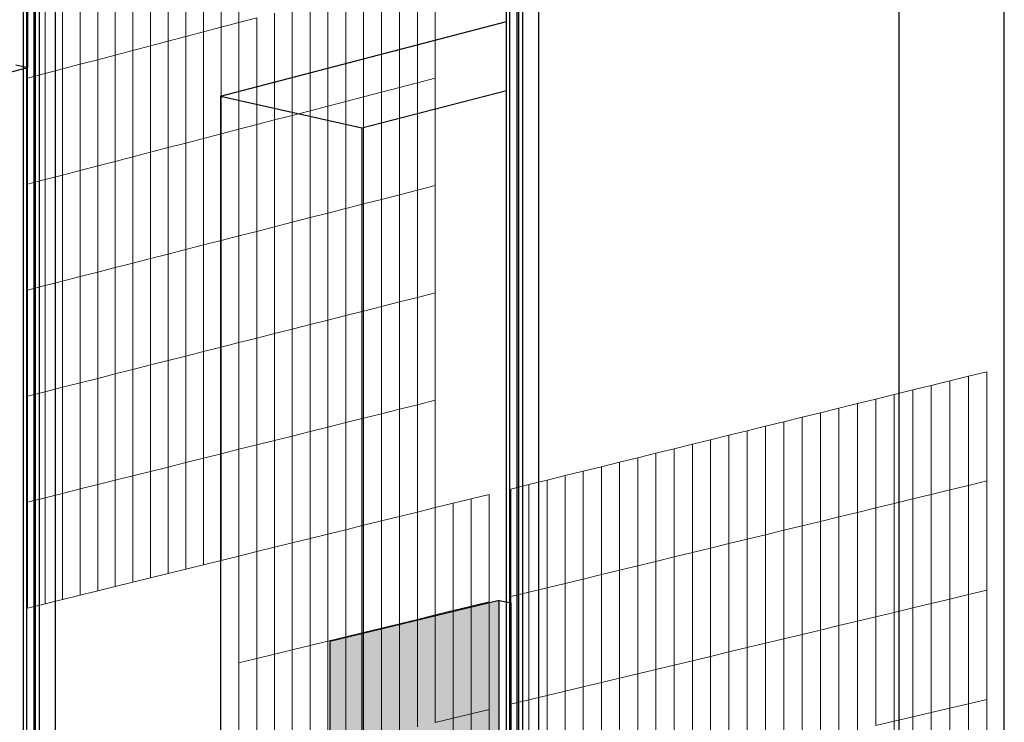
# Model space of a CAD drawing. Units: inches. Extents: x -9387 to 8701, y -1188 to 9413.
# Drawn here: x -1236 to -511, y 5652 to 6169 of the extents above; entities that cross this region are included whole.
import ezdxf

# ---------------------------------------------------------------- set-up
doc = ezdxf.new("R2010")
doc.units = ezdxf.units.IN
doc.header["$MEASUREMENT"] = 0
doc.layers.add('_bt_gitter', color=7, linetype='Continuous', lineweight=5, true_color=0xc8c8cb)
for name, color, linetype in [('_bt_solar', 3, 'Continuous'), ('_bt_stahl_outline', 251, 'Continuous'), ('_hatch_solar', 251, 'Continuous')]:
    doc.layers.add(name, color=color, linetype=linetype)

msp = doc.modelspace()

# ---------------------------------------------------------------- hatches: boundary and pattern name
at = {"layer": '_hatch_solar'}
msp.add_hatch(color=256, dxfattribs=at).paths.add_polyline_path([(-882.76, 5741.94), (-1007.36, 5711.66), (-1007.36, 5306.7), (-882.76, 5334.83)])

# ---------------------------------------------------------------- linework, layer by layer
for p, q in [((-588.53, 6243.5), (-588.53, 5401.9)), ((-1087.85, 6113.17), (-877.42, 6168.09)), ((-1087.85, 6113.17), (-1087.85, 5289.14)), ((-1087.85, 6113.17), (-983.94, 6089.86)), ((-983.94, 6089.86), (-877.42, 6117.43)), ((-983.94, 6089.86), (-983.94, 5312.61))]:
    msp.add_line(p, q)
at = {"layer": '_bt_gitter'}
for p, q in [((-1087.36, 6163.98), (-1087.36, 6242.49)), ((-1074.31, 6167.41), (-1074.31, 6245.97)), ((-1113.43, 6157.12), (-1113.43, 6235.55)), ((-1100.4, 6160.54), (-1100.4, 6239.02)), ((-1139.43, 6150.27), (-1139.43, 6228.62)), ((-1126.44, 6153.69), (-1126.44, 6232.08)), ((-1165.38, 6143.45), (-1165.38, 6221.7)), ((-1152.41, 6146.86), (-1152.41, 6225.16)), ((-1191.27, 6136.63), (-1191.27, 6214.8)), ((-1178.33, 6140.04), (-1178.33, 6218.25)), ((-1217.1, 6129.83), (-1217.1, 6207.91)), ((-1204.2, 6133.23), (-1204.2, 6211.36)), ((-1230, 6126.44), (-1230, 6204.48)), ((-942.97, 6122.98), (-942.97, 6201.98)), ((-929.76, 6126.41), (-929.76, 6205.45)), ((-982.53, 6112.7), (-982.53, 6191.57)), ((-969.36, 6116.12), (-969.36, 6195.03)), ((-956.17, 6119.55), (-956.17, 6198.5)), ((-1008.83, 6105.87), (-1008.83, 6184.65)), ((-995.68, 6109.28), (-995.68, 6188.1)), ((-1035.06, 6099.05), (-1035.06, 6177.74)), ((-1021.95, 6102.46), (-1021.95, 6181.19)), ((-1074.31, 6167.41), (-1061.24, 6170.85)), ((-1061.24, 6092.25), (-1061.24, 6170.85)), ((-1048.16, 6095.65), (-1048.16, 6174.29)), ((-1100.4, 6160.54), (-1087.36, 6163.98)), ((-1087.36, 6163.98), (-1074.31, 6167.41)), ((-1087.36, 6085.46), (-1087.36, 6163.98)), ((-1074.31, 6088.85), (-1074.31, 6167.41)), ((-1126.44, 6153.69), (-1113.43, 6157.12)), ((-1113.43, 6157.12), (-1100.4, 6160.54)), ((-1113.43, 6078.69), (-1113.43, 6157.12)), ((-1100.4, 6082.07), (-1100.4, 6160.54)), ((-1152.41, 6146.86), (-1139.43, 6150.27)), ((-1139.43, 6150.27), (-1126.44, 6153.69)), ((-1139.43, 6071.93), (-1139.43, 6150.27)), ((-1126.44, 6075.31), (-1126.44, 6153.69)), ((-1178.33, 6140.04), (-1165.38, 6143.45)), ((-1165.38, 6143.45), (-1152.41, 6146.86)), ((-1165.38, 6065.19), (-1165.38, 6143.45)), ((-1152.41, 6068.56), (-1152.41, 6146.86)), ((-1204.2, 6133.23), (-1191.27, 6136.63)), ((-1191.27, 6136.63), (-1178.33, 6140.04)), ((-1191.27, 6058.46), (-1191.27, 6136.63)), ((-1178.33, 6061.83), (-1178.33, 6140.04)), ((-1230, 6126.44), (-1217.1, 6129.83)), ((-1230, 6048.4), (-1230, 6126.44)), ((-1217.1, 6129.83), (-1204.2, 6133.23)), ((-1217.1, 6051.75), (-1217.1, 6129.83)), ((-1204.2, 6055.11), (-1204.2, 6133.23)), ((-942.97, 6122.98), (-929.76, 6126.41)), ((-929.76, 6047.36), (-929.76, 6126.41)), ((-969.36, 6116.12), (-956.17, 6119.55)), ((-956.17, 6119.55), (-942.97, 6122.98)), ((-956.17, 6040.59), (-956.17, 6119.55)), ((-942.97, 6043.97), (-942.97, 6122.98)), ((-995.68, 6109.28), (-982.53, 6112.7)), ((-982.53, 6112.7), (-969.36, 6116.12)), ((-982.53, 6033.83), (-982.53, 6112.7)), ((-969.36, 6037.21), (-969.36, 6116.12)), ((-1021.95, 6102.46), (-1008.83, 6105.87)), ((-1008.83, 6105.87), (-995.68, 6109.28)), ((-1008.83, 6027.09), (-1008.83, 6105.87)), ((-995.68, 6030.46), (-995.68, 6109.28)), ((-1048.16, 6095.65), (-1035.06, 6099.05)), ((-1035.06, 6099.05), (-1021.95, 6102.46)), ((-1035.06, 6020.36), (-1035.06, 6099.05)), ((-1021.95, 6023.72), (-1021.95, 6102.46)), ((-1074.31, 6088.85), (-1061.24, 6092.25)), ((-1061.24, 6092.25), (-1048.16, 6095.65)), ((-1061.24, 6013.64), (-1061.24, 6092.25)), ((-1048.16, 6017), (-1048.16, 6095.65)), ((-1100.4, 6082.07), (-1087.36, 6085.46)), ((-1087.36, 6085.46), (-1074.31, 6088.85)), ((-1087.36, 6006.94), (-1087.36, 6085.46)), ((-1074.31, 6010.29), (-1074.31, 6088.85)), ((-1126.44, 6075.31), (-1113.43, 6078.69)), ((-1113.43, 6078.69), (-1100.4, 6082.07)), ((-1113.43, 6000.26), (-1113.43, 6078.69)), ((-1100.4, 6003.6), (-1100.4, 6082.07)), ((-1165.38, 6065.19), (-1152.41, 6068.56)), ((-1152.41, 6068.56), (-1139.43, 6071.93)), ((-1152.41, 5990.26), (-1152.41, 6068.56)), ((-1139.43, 6071.93), (-1126.44, 6075.31)), ((-1139.43, 5993.59), (-1139.43, 6071.93)), ((-1126.44, 5996.92), (-1126.44, 6075.31)), ((-1191.27, 6058.46), (-1178.33, 6061.83)), ((-1178.33, 6061.83), (-1165.38, 6065.19)), ((-1178.33, 5983.61), (-1178.33, 6061.83)), ((-1165.38, 5986.94), (-1165.38, 6065.19)), ((-1217.1, 6051.75), (-1204.2, 6055.11)), ((-1204.2, 6055.11), (-1191.27, 6058.46)), ((-1204.2, 5976.98), (-1204.2, 6055.11)), ((-1191.27, 5980.3), (-1191.27, 6058.46)), ((-1230, 6048.4), (-1217.1, 6051.75)), ((-1230, 5970.36), (-1230, 6048.4)), ((-1217.1, 5973.67), (-1217.1, 6051.75)), ((-942.97, 6043.97), (-929.76, 6047.36)), ((-929.76, 5968.32), (-929.76, 6047.36)), ((-969.36, 6037.21), (-956.17, 6040.59)), ((-956.17, 6040.59), (-942.97, 6043.97)), ((-956.17, 5961.63), (-956.17, 6040.59)), ((-942.97, 5964.97), (-942.97, 6043.97)), ((-995.68, 6030.46), (-982.53, 6033.83)), ((-982.53, 6033.83), (-969.36, 6037.21)), ((-982.53, 5954.96), (-982.53, 6033.83)), ((-969.36, 5958.3), (-969.36, 6037.21)), ((-1021.95, 6023.72), (-1008.83, 6027.09)), ((-1008.83, 6027.09), (-995.68, 6030.46)), ((-1008.83, 5948.31), (-1008.83, 6027.09)), ((-995.68, 5951.63), (-995.68, 6030.46)), ((-1048.16, 6017), (-1035.06, 6020.36)), ((-1035.06, 6020.36), (-1021.95, 6023.72)), ((-1035.06, 5941.67), (-1035.06, 6020.36)), ((-1021.95, 5944.98), (-1021.95, 6023.72)), ((-1087.36, 6006.94), (-1074.31, 6010.29)), ((-1074.31, 6010.29), (-1061.24, 6013.64)), ((-1074.31, 5931.73), (-1074.31, 6010.29)), ((-1061.24, 6013.64), (-1048.16, 6017)), ((-1061.24, 5935.04), (-1061.24, 6013.64)), ((-1048.16, 5938.35), (-1048.16, 6017)), ((-1113.43, 6000.26), (-1100.4, 6003.6)), ((-1100.4, 6003.6), (-1087.36, 6006.94)), ((-1100.4, 5925.13), (-1100.4, 6003.6)), ((-1087.36, 5928.43), (-1087.36, 6006.94)), ((-1139.43, 5993.59), (-1126.44, 5996.92)), ((-1126.44, 5996.92), (-1113.43, 6000.26)), ((-1126.44, 5918.54), (-1126.44, 5996.92)), ((-1113.43, 5921.83), (-1113.43, 6000.26)), ((-1165.38, 5986.94), (-1152.41, 5990.26)), ((-1152.41, 5990.26), (-1139.43, 5993.59)), ((-1152.41, 5911.96), (-1152.41, 5990.26)), ((-1139.43, 5915.25), (-1139.43, 5993.59)), ((-1191.27, 5980.3), (-1178.33, 5983.61)), ((-1178.33, 5983.61), (-1165.38, 5986.94)), ((-1178.33, 5905.4), (-1178.33, 5983.61)), ((-1165.38, 5908.68), (-1165.38, 5986.94)), ((-1217.1, 5973.67), (-1204.2, 5976.98)), ((-1204.2, 5976.98), (-1191.27, 5980.3)), ((-1204.2, 5898.86), (-1204.2, 5976.98)), ((-1191.27, 5902.13), (-1191.27, 5980.3)), ((-1230, 5970.36), (-1217.1, 5973.67)), ((-1230, 5892.33), (-1230, 5970.36)), ((-1217.1, 5895.59), (-1217.1, 5973.67)), ((-942.97, 5964.97), (-929.76, 5968.32)), ((-929.76, 5889.27), (-929.76, 5968.32)), ((-969.36, 5958.3), (-956.17, 5961.63)), ((-956.17, 5961.63), (-942.97, 5964.97)), ((-956.17, 5882.68), (-956.17, 5961.63)), ((-942.97, 5885.97), (-942.97, 5964.97)), ((-995.68, 5951.63), (-982.53, 5954.96)), ((-982.53, 5954.96), (-969.36, 5958.3)), ((-982.53, 5876.09), (-982.53, 5954.96)), ((-969.36, 5879.38), (-969.36, 5958.3)), ((-1035.06, 5941.67), (-1021.95, 5944.98)), ((-1021.95, 5944.98), (-1008.83, 5948.31)), ((-1021.95, 5866.25), (-1021.95, 5944.98)), ((-1008.83, 5948.31), (-995.68, 5951.63)), ((-1008.83, 5869.53), (-1008.83, 5948.31)), ((-995.68, 5872.81), (-995.68, 5951.63)), ((-1061.24, 5935.04), (-1048.16, 5938.35)), ((-1048.16, 5938.35), (-1035.06, 5941.67)), ((-1048.16, 5859.7), (-1048.16, 5938.35)), ((-1035.06, 5862.97), (-1035.06, 5941.67)), ((-1087.36, 5928.43), (-1074.31, 5931.73)), ((-1074.31, 5931.73), (-1061.24, 5935.04)), ((-1074.31, 5853.17), (-1074.31, 5931.73)), ((-1061.24, 5856.44), (-1061.24, 5935.04)), ((-1113.43, 5921.83), (-1100.4, 5925.13)), ((-1100.4, 5925.13), (-1087.36, 5928.43)), ((-1100.4, 5846.65), (-1100.4, 5925.13)), ((-1087.36, 5849.91), (-1087.36, 5928.43)), ((-1139.43, 5915.25), (-1126.44, 5918.54)), ((-1126.44, 5918.54), (-1113.43, 5921.83)), ((-1126.44, 5840.15), (-1126.44, 5918.54)), ((-1113.43, 5843.4), (-1113.43, 5921.83)), ((-1178.33, 5905.4), (-1165.38, 5908.68)), ((-1165.38, 5908.68), (-1152.41, 5911.96)), ((-1165.38, 5830.43), (-1165.38, 5908.68)), ((-1152.41, 5911.96), (-1139.43, 5915.25)), ((-1152.41, 5833.66), (-1152.41, 5911.96)), ((-1139.43, 5836.91), (-1139.43, 5915.25)), ((-537.24, 5906.95), (-523.56, 5910.32)), ((-523.56, 5829.91), (-523.56, 5910.32)), ((-1204.2, 5898.86), (-1191.27, 5902.13)), ((-1191.27, 5902.13), (-1178.33, 5905.4)), ((-1191.27, 5823.96), (-1191.27, 5902.13)), ((-1178.33, 5827.19), (-1178.33, 5905.4)), ((-564.54, 5900.22), (-550.89, 5903.58)), ((-550.89, 5903.58), (-537.24, 5906.95)), ((-550.89, 5823.27), (-550.89, 5903.58)), ((-537.24, 5826.59), (-537.24, 5906.95)), ((-1230, 5892.33), (-1217.1, 5895.59)), ((-1217.1, 5895.59), (-1204.2, 5898.86)), ((-1217.1, 5817.51), (-1217.1, 5895.59)), ((-1204.2, 5820.73), (-1204.2, 5898.86)), ((-591.78, 5893.51), (-578.16, 5896.86)), ((-578.16, 5896.86), (-564.54, 5900.22)), ((-578.16, 5816.64), (-578.16, 5896.86)), ((-564.54, 5819.95), (-564.54, 5900.22)), ((-1230, 5814.29), (-1230, 5892.33)), ((-942.97, 5885.97), (-929.76, 5889.27)), ((-929.76, 5810.23), (-929.76, 5889.27)), ((-618.95, 5886.81), (-605.37, 5890.16)), ((-605.37, 5890.16), (-591.78, 5893.51)), ((-605.37, 5810.03), (-605.37, 5890.16)), ((-591.78, 5813.33), (-591.78, 5893.51)), ((-969.36, 5879.38), (-956.17, 5882.68)), ((-956.17, 5882.68), (-942.97, 5885.97)), ((-956.17, 5803.72), (-956.17, 5882.68)), ((-942.97, 5806.97), (-942.97, 5885.97)), ((-659.6, 5876.8), (-646.07, 5880.13)), ((-646.07, 5880.13), (-632.52, 5883.47)), ((-646.07, 5800.14), (-646.07, 5880.13)), ((-632.52, 5883.47), (-618.95, 5886.81)), ((-632.52, 5803.43), (-632.52, 5883.47)), ((-618.95, 5806.73), (-618.95, 5886.81)), ((-1008.83, 5869.53), (-995.68, 5872.81)), ((-995.68, 5872.81), (-982.53, 5876.09)), ((-995.68, 5793.99), (-995.68, 5872.81)), ((-982.53, 5876.09), (-969.36, 5879.38)), ((-982.53, 5797.23), (-982.53, 5876.09)), ((-969.36, 5800.47), (-969.36, 5879.38)), ((-686.63, 5870.14), (-673.12, 5873.47)), ((-673.12, 5873.47), (-659.6, 5876.8)), ((-673.12, 5793.56), (-673.12, 5873.47)), ((-659.6, 5796.85), (-659.6, 5876.8)), ((-1035.06, 5862.97), (-1021.95, 5866.25)), ((-1021.95, 5866.25), (-1008.83, 5869.53)), ((-1021.95, 5787.51), (-1021.95, 5866.25)), ((-1008.83, 5790.75), (-1008.83, 5869.53)), ((-713.59, 5863.49), (-700.12, 5866.81)), ((-700.12, 5866.81), (-686.63, 5870.14)), ((-700.12, 5787), (-700.12, 5866.81)), ((-686.63, 5790.28), (-686.63, 5870.14)), ((-1061.24, 5856.44), (-1048.16, 5859.7)), ((-1048.16, 5859.7), (-1035.06, 5862.97)), ((-1048.16, 5781.05), (-1048.16, 5859.7)), ((-1035.06, 5784.28), (-1035.06, 5862.97)), ((-740.49, 5856.87), (-727.05, 5860.18)), ((-727.05, 5860.18), (-713.59, 5863.49)), ((-727.05, 5780.45), (-727.05, 5860.18)), ((-713.59, 5783.72), (-713.59, 5863.49)), ((-1087.36, 5849.91), (-1074.31, 5853.17)), ((-1074.31, 5853.17), (-1061.24, 5856.44)), ((-1074.31, 5774.61), (-1074.31, 5853.17)), ((-1061.24, 5777.83), (-1061.24, 5856.44)), ((-767.33, 5850.25), (-753.92, 5853.56)), ((-753.92, 5853.56), (-740.49, 5856.87)), ((-753.92, 5773.92), (-753.92, 5853.56)), ((-740.49, 5777.19), (-740.49, 5856.87)), ((-1126.44, 5840.15), (-1113.43, 5843.4)), ((-1113.43, 5843.4), (-1100.4, 5846.65)), ((-1113.43, 5764.97), (-1113.43, 5843.4)), ((-1100.4, 5846.65), (-1087.36, 5849.91)), ((-1100.4, 5768.18), (-1100.4, 5846.65)), ((-1087.36, 5771.39), (-1087.36, 5849.91)), ((-807.48, 5840.36), (-794.11, 5843.65)), ((-794.11, 5843.65), (-780.73, 5846.95)), ((-794.11, 5764.15), (-794.11, 5843.65)), ((-780.73, 5846.95), (-767.33, 5850.25)), ((-780.73, 5767.41), (-780.73, 5846.95)), ((-767.33, 5770.66), (-767.33, 5850.25)), ((-1152.41, 5833.66), (-1139.43, 5836.91)), ((-1139.43, 5836.91), (-1126.44, 5840.15)), ((-1139.43, 5758.56), (-1139.43, 5836.91)), ((-1126.44, 5761.77), (-1126.44, 5840.15)), ((-834.17, 5833.78), (-820.83, 5837.07)), ((-820.83, 5837.07), (-807.48, 5840.36)), ((-820.83, 5757.66), (-820.83, 5837.07)), ((-807.48, 5760.91), (-807.48, 5840.36)), ((-1178.33, 5827.19), (-1165.38, 5830.43)), ((-1165.38, 5830.43), (-1152.41, 5833.66)), ((-1165.38, 5752.17), (-1165.38, 5830.43)), ((-1152.41, 5755.37), (-1152.41, 5833.66)), ((-860.8, 5827.22), (-847.49, 5830.5)), ((-847.49, 5830.5), (-834.17, 5833.78)), ((-847.49, 5751.18), (-847.49, 5830.5)), ((-834.17, 5754.42), (-834.17, 5833.78)), ((-537.24, 5826.59), (-523.56, 5829.91)), ((-523.56, 5749.51), (-523.56, 5829.91)), ((-1204.2, 5820.73), (-1191.27, 5823.96)), ((-1191.27, 5823.96), (-1178.33, 5827.19)), ((-1191.27, 5745.79), (-1191.27, 5823.96)), ((-1178.33, 5748.98), (-1178.33, 5827.19)), ((-874.09, 5823.95), (-860.8, 5827.22)), ((-874.09, 5744.71), (-874.09, 5823.95)), ((-860.8, 5747.95), (-860.8, 5827.22)), ((-564.54, 5819.95), (-550.89, 5823.27)), ((-550.89, 5823.27), (-537.24, 5826.59)), ((-550.89, 5742.95), (-550.89, 5823.27)), ((-537.24, 5746.23), (-537.24, 5826.59)), ((-1230, 5814.29), (-1217.1, 5817.51)), ((-1217.1, 5817.51), (-1204.2, 5820.73)), ((-1217.1, 5739.43), (-1217.1, 5817.51)), ((-1204.2, 5742.61), (-1204.2, 5820.73)), ((-916.53, 5813.49), (-903.28, 5816.75)), ((-903.28, 5816.75), (-890.02, 5820.02)), ((-903.28, 5737.62), (-903.28, 5816.75)), ((-890.02, 5740.84), (-890.02, 5820.02)), ((-591.78, 5813.33), (-578.16, 5816.64)), ((-578.16, 5816.64), (-564.54, 5819.95)), ((-578.16, 5736.42), (-578.16, 5816.64)), ((-564.54, 5739.68), (-564.54, 5819.95)), ((-1230, 5736.25), (-1230, 5814.29)), ((-942.97, 5806.97), (-929.76, 5810.23)), ((-929.76, 5810.23), (-916.53, 5813.49)), ((-929.76, 5731.19), (-929.76, 5810.23)), ((-916.53, 5734.4), (-916.53, 5813.49)), ((-618.95, 5806.73), (-605.37, 5810.03)), ((-605.37, 5810.03), (-591.78, 5813.33)), ((-605.37, 5729.9), (-605.37, 5810.03)), ((-591.78, 5733.15), (-591.78, 5813.33)), ((-982.53, 5797.23), (-969.36, 5800.47)), ((-969.36, 5800.47), (-956.17, 5803.72)), ((-969.36, 5721.56), (-969.36, 5800.47)), ((-956.17, 5803.72), (-942.97, 5806.97)), ((-956.17, 5724.77), (-956.17, 5803.72)), ((-942.97, 5727.97), (-942.97, 5806.97)), ((-659.6, 5796.85), (-646.07, 5800.14)), ((-646.07, 5800.14), (-632.52, 5803.43)), ((-646.07, 5720.14), (-646.07, 5800.14)), ((-632.52, 5803.43), (-618.95, 5806.73)), ((-632.52, 5723.39), (-632.52, 5803.43)), ((-618.95, 5726.64), (-618.95, 5806.73)), ((-1008.83, 5790.75), (-995.68, 5793.99)), ((-995.68, 5793.99), (-982.53, 5797.23)), ((-995.68, 5715.16), (-995.68, 5793.99)), ((-982.53, 5718.36), (-982.53, 5797.23)), ((-686.63, 5790.28), (-673.12, 5793.56)), ((-673.12, 5793.56), (-659.6, 5796.85)), ((-673.12, 5713.66), (-673.12, 5793.56)), ((-659.6, 5716.9), (-659.6, 5796.85)), ((-1035.06, 5784.28), (-1021.95, 5787.51)), ((-1021.95, 5787.51), (-1008.83, 5790.75)), ((-1021.95, 5708.78), (-1021.95, 5787.51)), ((-1008.83, 5711.97), (-1008.83, 5790.75)), ((-713.59, 5783.72), (-700.12, 5787)), ((-700.12, 5787), (-686.63, 5790.28)), ((-700.12, 5707.19), (-700.12, 5787)), ((-686.63, 5710.42), (-686.63, 5790.28)), ((-1061.24, 5777.83), (-1048.16, 5781.05)), ((-1048.16, 5781.05), (-1035.06, 5784.28)), ((-1048.16, 5702.41), (-1048.16, 5781.05)), ((-1035.06, 5705.59), (-1035.06, 5784.28)), ((-740.49, 5777.19), (-727.05, 5780.45)), ((-727.05, 5780.45), (-713.59, 5783.72)), ((-727.05, 5700.73), (-727.05, 5780.45)), ((-713.59, 5703.96), (-713.59, 5783.72)), ((-1100.4, 5768.18), (-1087.36, 5771.39)), ((-1087.36, 5771.39), (-1074.31, 5774.61)), ((-1074.31, 5774.61), (-1061.24, 5777.83)), ((-1074.31, 5696.05), (-1074.31, 5774.61)), ((-1061.24, 5699.23), (-1061.24, 5777.83)), ((-767.33, 5770.66), (-753.92, 5773.92)), ((-753.92, 5773.92), (-740.49, 5777.19)), ((-753.92, 5694.29), (-753.92, 5773.92)), ((-740.49, 5697.51), (-740.49, 5777.19)), ((-1126.44, 5761.77), (-1113.43, 5764.97)), ((-1113.43, 5764.97), (-1100.4, 5768.18)), ((-807.48, 5760.91), (-794.11, 5764.15)), ((-794.11, 5764.15), (-780.73, 5767.41)), ((-794.11, 5684.65), (-794.11, 5764.15)), ((-780.73, 5767.41), (-767.33, 5770.66)), ((-780.73, 5687.86), (-780.73, 5767.41)), ((-767.33, 5691.07), (-767.33, 5770.66)), ((-1152.41, 5755.37), (-1139.43, 5758.56)), ((-1139.43, 5758.56), (-1126.44, 5761.77)), ((-834.17, 5754.42), (-820.83, 5757.66)), ((-820.83, 5757.66), (-807.48, 5760.91)), ((-820.83, 5678.25), (-820.83, 5757.66)), ((-807.48, 5681.45), (-807.48, 5760.91)), ((-1178.33, 5748.98), (-1165.38, 5752.17)), ((-1165.38, 5752.17), (-1152.41, 5755.37)), ((-860.8, 5747.95), (-847.49, 5751.18)), ((-847.49, 5751.18), (-834.17, 5754.42)), ((-847.49, 5671.86), (-847.49, 5751.18)), ((-834.17, 5675.05), (-834.17, 5754.42)), ((-537.24, 5746.23), (-523.56, 5749.51)), ((-523.56, 5669.1), (-523.56, 5749.51)), ((-1217.1, 5739.43), (-1204.2, 5742.61)), ((-1204.2, 5742.61), (-1191.27, 5745.79)), ((-1191.27, 5745.79), (-1178.33, 5748.98)), ((-874.09, 5744.71), (-860.8, 5747.95)), ((-874.09, 5665.48), (-874.09, 5744.71)), ((-860.8, 5668.67), (-860.8, 5747.95)), ((-564.54, 5739.68), (-550.89, 5742.95)), ((-550.89, 5742.95), (-537.24, 5746.23)), ((-550.89, 5662.64), (-550.89, 5742.95)), ((-537.24, 5665.87), (-537.24, 5746.23)), ((-1230, 5736.25), (-1217.1, 5739.43)), ((-916.53, 5734.4), (-903.28, 5737.62)), ((-903.28, 5737.62), (-890.02, 5740.84)), ((-903.28, 5658.49), (-903.28, 5737.62)), ((-890.02, 5661.67), (-890.02, 5740.84)), ((-591.78, 5733.15), (-578.16, 5736.42)), ((-578.16, 5736.42), (-564.54, 5739.68)), ((-578.16, 5656.19), (-578.16, 5736.42)), ((-564.54, 5659.41), (-564.54, 5739.68)), ((-956.17, 5724.77), (-942.97, 5727.97)), ((-942.97, 5727.97), (-929.76, 5731.19)), ((-942.97, 5648.97), (-942.97, 5727.97)), ((-929.76, 5731.19), (-916.53, 5734.4)), ((-929.76, 5652.14), (-929.76, 5731.19)), ((-916.53, 5655.31), (-916.53, 5734.4)), ((-618.95, 5726.64), (-605.37, 5729.9)), ((-605.37, 5729.9), (-591.78, 5733.15)), ((-605.37, 5649.76), (-605.37, 5729.9)), ((-591.78, 5652.98), (-591.78, 5733.15)), ((-982.53, 5718.36), (-969.36, 5721.56)), ((-969.36, 5721.56), (-956.17, 5724.77)), ((-969.36, 5642.65), (-969.36, 5721.56)), ((-956.17, 5645.81), (-956.17, 5724.77)), ((-659.6, 5716.9), (-646.07, 5720.14)), ((-646.07, 5720.14), (-632.52, 5723.39)), ((-646.07, 5640.14), (-646.07, 5720.14)), ((-632.52, 5723.39), (-618.95, 5726.64)), ((-632.52, 5643.35), (-632.52, 5723.39)), ((-618.95, 5646.55), (-618.95, 5726.64)), ((-1008.83, 5711.97), (-995.68, 5715.16)), ((-995.68, 5715.16), (-982.53, 5718.36)), ((-995.68, 5636.34), (-995.68, 5715.16)), ((-982.53, 5639.49), (-982.53, 5718.36)), ((-686.63, 5710.42), (-673.12, 5713.66)), ((-673.12, 5713.66), (-659.6, 5716.9)), ((-673.12, 5633.75), (-673.12, 5713.66)), ((-659.6, 5636.95), (-659.6, 5716.9)), ((-1048.16, 5702.41), (-1035.06, 5705.59)), ((-1035.06, 5705.59), (-1021.95, 5708.78)), ((-1035.06, 5626.9), (-1035.06, 5705.59)), ((-1021.95, 5708.78), (-1008.83, 5711.97)), ((-1021.95, 5630.04), (-1021.95, 5708.78)), ((-1008.83, 5633.19), (-1008.83, 5711.97)), ((-713.59, 5703.96), (-700.12, 5707.19)), ((-700.12, 5707.19), (-686.63, 5710.42)), ((-700.12, 5627.37), (-700.12, 5707.19)), ((-686.63, 5630.56), (-686.63, 5710.42)), ((-1074.31, 5696.05), (-1061.24, 5699.23)), ((-1061.24, 5699.23), (-1048.16, 5702.41)), ((-1061.24, 5620.62), (-1061.24, 5699.23)), ((-1048.16, 5623.76), (-1048.16, 5702.41)), ((-740.49, 5697.51), (-727.05, 5700.73)), ((-727.05, 5700.73), (-713.59, 5703.96)), ((-727.05, 5621.01), (-727.05, 5700.73)), ((-713.59, 5624.19), (-713.59, 5703.96)), ((-1074.31, 5617.49), (-1074.31, 5696.05)), ((-767.33, 5691.07), (-753.92, 5694.29)), ((-753.92, 5694.29), (-740.49, 5697.51)), ((-753.92, 5614.65), (-753.92, 5694.29)), ((-740.49, 5617.83), (-740.49, 5697.51)), ((-807.48, 5681.45), (-794.11, 5684.65)), ((-794.11, 5684.65), (-780.73, 5687.86)), ((-794.11, 5605.16), (-794.11, 5684.65)), ((-780.73, 5687.86), (-767.33, 5691.07)), ((-780.73, 5608.32), (-780.73, 5687.86)), ((-767.33, 5611.48), (-767.33, 5691.07)), ((-834.17, 5675.05), (-820.83, 5678.25)), ((-820.83, 5678.25), (-807.48, 5681.45)), ((-820.83, 5598.84), (-820.83, 5678.25)), ((-807.48, 5602), (-807.48, 5681.45)), ((-860.8, 5668.67), (-847.49, 5671.86)), ((-847.49, 5671.86), (-834.17, 5675.05)), ((-847.49, 5592.54), (-847.49, 5671.86)), ((-834.17, 5595.69), (-834.17, 5675.05)), ((-874.09, 5665.48), (-860.8, 5668.67)), ((-874.09, 5586.25), (-874.09, 5665.48)), ((-860.8, 5589.39), (-860.8, 5668.67)), ((-564.54, 5659.41), (-550.89, 5662.64)), ((-550.89, 5662.64), (-537.24, 5665.87)), ((-550.89, 5582.32), (-550.89, 5662.64)), ((-537.24, 5665.87), (-523.56, 5669.1)), ((-537.24, 5585.51), (-537.24, 5665.87)), ((-523.56, 5588.69), (-523.56, 5669.1)), ((-929.76, 5652.14), (-916.53, 5655.31)), ((-916.53, 5655.31), (-903.28, 5658.49)), ((-916.53, 5576.22), (-916.53, 5655.31)), ((-903.28, 5658.49), (-890.02, 5661.67)), ((-903.28, 5579.35), (-903.28, 5658.49)), ((-890.02, 5582.49), (-890.02, 5661.67)), ((-591.78, 5652.98), (-578.16, 5656.19)), ((-578.16, 5656.19), (-564.54, 5659.41)), ((-578.16, 5575.97), (-578.16, 5656.19)), ((-564.54, 5579.15), (-564.54, 5659.41)), ((-605.37, 5649.76), (-591.78, 5652.98)), ((-591.78, 5572.8), (-591.78, 5652.98))]:
    msp.add_line(p, q, dxfattribs=at)
at = {"layer": '_bt_solar'}
for p, q in [((-1229.7, 6134.2), (-1229.7, 6317.2)), ((-1621.6, 6030.94), (-1229.7, 6134.2)), ((-1238.5, 6136.17), (-1229.7, 6134.2)), ((-882.76, 5741.94), (-1007.36, 5711.66)), ((-882.76, 5334.83), (-882.76, 5741.94)), ((-882.76, 5741.94), (-873.94, 5740.07)), ((-873.94, 5333.09), (-873.94, 5740.07)), ((-1007.36, 5711.66), (-1007.36, 5306.7))]:
    msp.add_line(p, q, dxfattribs=at)
at = {"layer": '_bt_stahl_outline'}
for p, q in [((-874.77, 5337.26), (-874.77, 6760.18)), ((-869.48, 5338.45), (-869.48, 6758.86)), ((-868.13, 5338.76), (-868.13, 6759.24)), ((-865.47, 6762.84), (-865.47, 5339.36)), ((-1230.45, 5256.94), (-1230.45, 6658.45)), ((-1225.17, 5258.13), (-1225.17, 6657.17)), ((-1224.01, 5258.39), (-1224.01, 6657.5)), ((-1221.43, 6661.03), (-1221.43, 5258.97)), ((-1209.7, 6254.68), (-1209.7, 6139.14)), ((-1233.03, 6132.99), (-1233.03, 6248.42)), ((-853.72, 6232.94), (-853.72, 5342.01)), ((-877.42, 6168.09), (-877.42, 6226.69)), ((-510.79, 5419.45), (-510.79, 6225.35)), ((-877.42, 6117.43), (-877.42, 6168.09)), ((-1209.7, 6139.14), (-1209.7, 5261.62)), ((-1233.03, 5256.36), (-1233.03, 6132.99)), ((-877.42, 5336.66), (-877.42, 6117.43))]:
    msp.add_line(p, q, dxfattribs=at)

doc.saveas('drawing.dxf')
